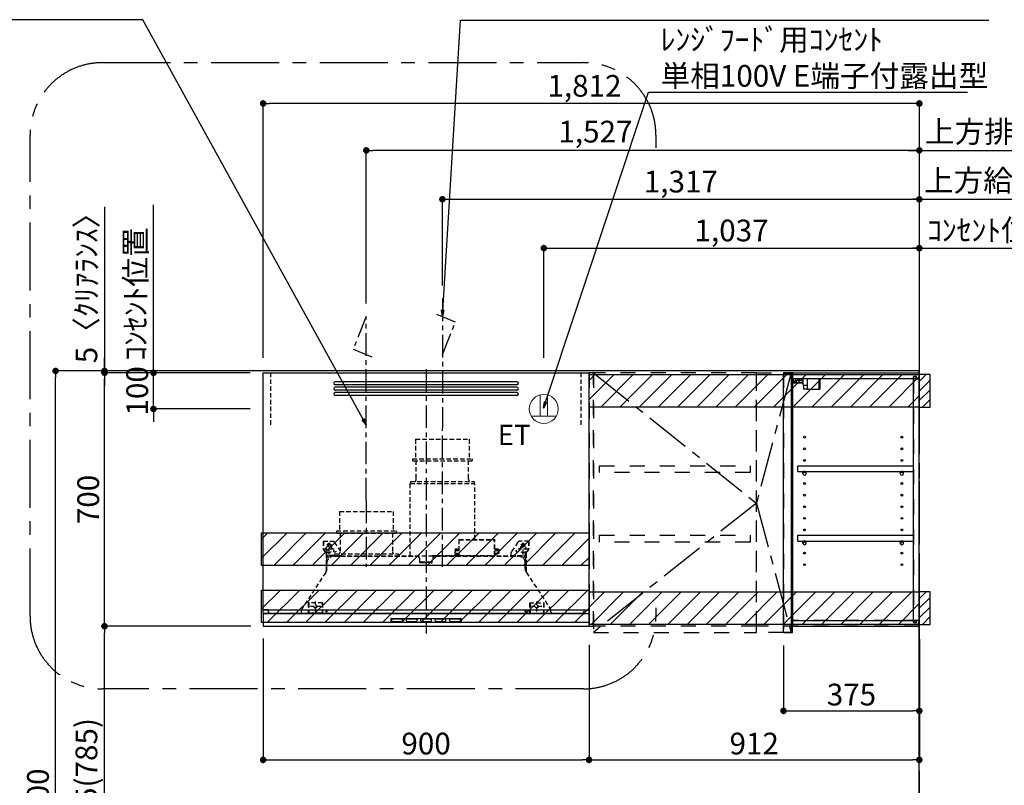
# Model space of a CAD drawing. Extents: x 55896 to 82369, y -11045 to -2175.
# Drawn here: x 73631 to 76350, y -7729 to -5615 of the extents above; entities that cross this region are included whole.
import ezdxf

# ---------------------------------------------------------------- set-up
doc = ezdxf.new("R2010")
doc.units = 0
doc.header["$LTSCALE"] = 50
doc.header["$MEASUREMENT"] = 0
for name, pattern in [('CENTER', [2, 1.25, -0.25, 0.25, -0.25]), ('HIDDEN', [0.375, 0.25, -0.125]), ('STYLE_03', [0.416641, 0.208282, -0.208359])]:
    doc.linetypes.add(name, pattern=pattern)
doc.layers.get('0').update_dxf_attribs({"linetype": 'CONTINUOUS'})
doc.layers.get('DEFPOINTS').update_dxf_attribs({"color": 146, "linetype": 'CONTINUOUS'})
for name, color, linetype in [('111-壁仕上', 3, 'CONTINUOUS'), ('121-キャビネット（中）', 253, 'HIDDEN'), ('122-扉', 6, 'CONTINUOUS'), ('123-扉向き', 231, 'CENTER'), ('130-穴加工', 9, 'CONTINUOUS'), ('141-パーツ', 31, 'CONTINUOUS'), ('150-機器', 8, 'CONTINUOUS'), ('160-文字', 254, 'CONTINUOUS'), ('166-寸法B', 11, 'CONTINUOUS'), ('180-補助', 161, 'CONTINUOUS')]:
    doc.layers.add(name, color=color, linetype=linetype)
doc.styles.add('KH001', font='txt')
doc.styles.add('ＭＳ ゴシック', font='txt', dxfattribs={"height": 10})
doc.dimstyles.new('KH1xx030', dxfattribs={"dimscale": 30, "dimtxt": 2, "dimasz": 0.6, "dimexe": 0.3, "dimexo": 1.2, "dimgap": 0.5, "dimtad": 3, "dimdec": 1, "dimdsep": 46, "dimlunit": 6, "dimtxsty": 'KH001', "dimblk": 'DOT', "dimcen": 1, "dimdle": 1, "dimclrd": 256, "dimclre": 256, "dimclrt": 256, "dimadec": 0, "dimazin": 0, "dimtfac": 1, "dimtdec": 1, "dimtix": 1, "dimtmove": 2, "dimatfit": 3, "dimldrblk": 'CLOSEDBLANK', "dimfxl": 1, "dimtolj": 1, "dimtzin": 0, "dimlwd": -1, "dimlwe": -1, "dimarcsym": 0})

# ---------------------------------------------------------------- blocks, each defined once
blk = doc.blocks.new('_Dot')
at = {"color": 0, "linetype": 'ByBlock', "lineweight": -2}
blk.add_line((-0.5, 0), (-1, 0), dxfattribs=at)
at = {"color": 0, "linetype": 'ByBlock', "const_width": 0.5}
blk.add_lwpolyline([(-0.25, 0, 1), (0.25, 0, 1)], format="xyb", close=True, dxfattribs=at)
blk = doc.blocks.new('*D233')
at = {"layer": '166-寸法B', "transparency": 16777216}
for p, q in [((76115.3, -7325.9), (76115.3, -7667.9)), ((75203.3, -7340.9), (75203.3, -7667.9)), ((75221.3, -7658.9), (76097.3, -7658.9))]:
    blk.add_line(p, q, dxfattribs=at)
at = {"layer": 'DEFPOINTS', "color": 0, "transparency": 16777216}
for p in [(75203.3, -7304.9), (76115.3, -7289.9), (76115.3, -7658.9)]:
    blk.add_point(p, dxfattribs=at)
at = {"layer": '166-寸法B', "transparency": 16777216, "xscale": 18, "yscale": 18, "zscale": 18, "rotation": 180}
blk.add_blockref('_Dot', (75203.3, -7658.9), dxfattribs=at)
at = {"layer": '166-寸法B', "transparency": 16777216, "xscale": 18, "yscale": 18, "zscale": 18}
blk.add_blockref('_Dot', (76115.3, -7658.9), dxfattribs=at)
at = {"layer": '166-寸法B', "transparency": 16777216, "insert": (75659.3, -7613.9), "char_height": 60, "attachment_point": 5, "style": 'KH001'}
blk.add_mtext('\\A1;912', dxfattribs=at)
blk = doc.blocks.new('_ClosedBlank')
at = {"color": 0, "linetype": 'ByBlock', "lineweight": -2}
for p, q in [((-1, 0.17), (0, 0)), ((-1, 0.17), (-1, -0.17)), ((0, 0), (-1, -0.17))]:
    blk.add_line(p, q, dxfattribs=at)
blk = doc.blocks.new('*D234')
at = {"layer": '166-寸法B', "transparency": 16777216}
for p, q in [((76115.3, -7325.9), (76115.3, -7532.6)), ((75740.3, -7342.9), (75740.3, -7532.6)), ((75758.3, -7523.6), (76097.3, -7523.6))]:
    blk.add_line(p, q, dxfattribs=at)
at = {"layer": 'DEFPOINTS', "color": 0, "transparency": 16777216}
for p in [(75740.3, -7306.9), (76115.3, -7289.9), (76115.3, -7523.6)]:
    blk.add_point(p, dxfattribs=at)
at = {"layer": '166-寸法B', "transparency": 16777216, "xscale": 18, "yscale": 18, "zscale": 18, "rotation": 180}
blk.add_blockref('_Dot', (75740.3, -7523.6), dxfattribs=at)
at = {"layer": '166-寸法B', "transparency": 16777216, "xscale": 18, "yscale": 18, "zscale": 18}
blk.add_blockref('_Dot', (76115.3, -7523.6), dxfattribs=at)
at = {"layer": '166-寸法B', "transparency": 16777216, "insert": (75927.8, -7478.6), "char_height": 60, "attachment_point": 5, "style": 'KH001'}
blk.add_mtext('\\A1;375', dxfattribs=at)
blk = doc.blocks.new('OPｳｫｰﾙｷｬﾋﾞC090R_S')
at = {"layer": '180-補助'}
h = blk.add_hatch(dxfattribs=at)
h.set_pattern_fill('ANSI31', color=13, scale=300, style=0)
h.set_pattern_definition([(45, (-400707.077, 12913.052), (-26.5165043, 26.5165043), [])])
h.paths.add_polyline_path([(-912, -5), (0, -5), (0, -95), (-912, -95)])
h = blk.add_hatch(dxfattribs=at)
h.set_pattern_fill('ANSI31', color=256, scale=150, style=0)
h.set_pattern_definition([(45, (-454740.533, -192.24), (-13.25825215, 13.25825215), [])])
h.paths.add_polyline_path([(0, -95), (30, -95), (30, -5), (0, -5)])
h = blk.add_hatch(dxfattribs=at)
h.set_pattern_fill('ANSI31', color=13, scale=300, style=0)
h.set_pattern_definition([(45, (-400707.077, 12923.052), (-26.5165043, 26.5165043), [])])
h.paths.add_polyline_path([(-912, -605), (0, -605), (0, -695), (-912, -695)])
h = blk.add_hatch(dxfattribs=at)
h.set_pattern_fill('ANSI31', color=256, scale=150, style=0)
h.set_pattern_definition([(45, (-454740.533, -792.24), (-13.25825215, 13.25825215), [])])
h.paths.add_polyline_path([(0, -695), (30, -695), (30, -605), (0, -605)])
at = {"layer": '121-キャビネット（中）', "color": 13, "linetype": 'STYLE_03', "ltscale": 4}
for p, q in [((-350, -16), (0, -16)), ((-16, -16), (-16, -684)), ((-450, -700), (-900, -700)), ((0, -684), (-350, -684))]:
    blk.add_line(p, q, dxfattribs=at)
for points in [[(-912, -700), (-900, -700), (-900, 0), (-912, 0)], [(-450, -717), (-450, 0), (-900, 0), (-900, -717)], [(0, -700), (-450, -700), (-450, 0), (0, 0)], [(-450, 0), (-375, 0), (-375, -717), (-450, -717)], [(-350, 0), (-375, 0), (-375, -717), (-350, -717)], [(-912, -700), (-900, -700), (-900, 0), (-912, 0)], [(-883, -256.8), (-467, -256.8), (-467, -275.8), (-883, -275.8)], [(-883, -448.8), (-467, -448.8), (-467, -467.8), (-883, -467.8)]]:
    blk.add_lwpolyline(points, close=True, dxfattribs=at)
at = {"layer": '122-扉', "color": 253}
for p, q in [((-375, -3), (-354, -3)), ((-375, -717), (-375, -3)), ((-354, -3), (-354, -717)), ((-349, -16), (-349, 0)), ((-348.5, 0), (-349, 0)), ((-349, -684), (-349, -16)), ((-349, -16), (-16.5, -16)), ((-348.5, 0), (0, 0)), ((-7.4, -10), (-16.5, -10)), ((-16.5, -10), (-16.5, -16)), ((-8.5, -11.5), (-16.5, -11.5)), ((-16.5, -688.5), (-16.5, -11.5)), ((-8.5, -11.5), (-8.5, -16.5)), ((-8.5, -16.5), (-0.5, -16.5)), ((-7.4, -16), (-7.4, -10)), ((-7.4, -16), (0, -16)), ((-0.5, -683.5), (-0.5, -16.5)), ((0, -16), (0, 0)), ((-335.5, -272.8), (-335.5, -256.8)), ((-335.5, -256.8), (-17, -256.8)), ((-17, -256.8), (-17, -272.8)), ((-335.5, -272.8), (-321.5, -272.8)), ((-312.5, -272.8), (-52.5, -272.8)), ((-43.5, -272.8), (-17, -272.8)), ((-335.5, -464.8), (-335.5, -448.8)), ((-335.5, -448.8), (-17, -448.8)), ((-17, -448.8), (-17, -464.8)), ((-335.5, -464.8), (-321.5, -464.8)), ((-312.5, -464.8), (-52.5, -464.8)), ((-43.5, -464.8), (-17, -464.8)), ((-349, -700), (-349, -684)), ((-349, -684), (-16.5, -684)), ((-349, -700), (0, -700)), ((-16.5, -684), (-16.5, -690)), ((-8.5, -688.5), (-16.5, -688.5)), ((-16.5, -690), (-7.4, -690)), ((-8.5, -683.5), (-8.5, -688.5)), ((-8.5, -683.5), (-0.5, -683.5)), ((-7.4, -690), (-7.4, -684)), ((-7.4, -684), (0, -684)), ((0, -684), (0, -700)), ((-354, -717), (-375, -717))]:
    blk.add_line(p, q, dxfattribs=at)
at = {"layer": '123-扉向き', "color": 13, "ltscale": 2}
for p, q in [((-900, 0), (-450, -360)), ((-450, -360), (-900, -717))]:
    blk.add_line(p, q, dxfattribs=at)
blk.add_lwpolyline([(-354, 0), (-450, -360), (-354, -717)], dxfattribs=at)
at = {"layer": '130-穴加工', "linetype": 'Continuous'}
for centre in [(-317, -178), (-48, -178), (-317, -210), (-48, -210), (-317, -242), (-48, -242), (-317, -274), (-48, -274), (-317, -306), (-48, -306), (-317, -338), (-48, -338), (-317, -370), (-48, -370), (-317, -402), (-48, -402), (-317, -434), (-48, -434), (-317, -466), (-48, -466), (-317, -498), (-48, -498), (-317, -530), (-48, -530)]:
    blk.add_circle(centre, 2.5, dxfattribs=at)
at = {"layer": '141-パーツ'}
for p, q in [((-347.5, -25.5), (-347.5, -16)), ((-342.5, -25.5), (-347.5, -25.5)), ((-342.5, -16), (-342.5, -21)), ((-342.5, -21), (-336.5, -21)), ((-342.5, -23.5), (-342.5, -21)), ((-342.5, -23.5), (-342.5, -25.5)), ((-338, -25.5), (-342.5, -23.5)), ((-342.5, -25.5), (-338, -25.5)), ((-336.5, -21), (-336.5, -16)), ((-331.5, -21), (-336.5, -21)), ((-331.5, -16), (-331.5, -21)), ((-331.5, -21), (-320.5, -21)), ((-320.5, -34.5), (-320.5, -16)), ((-308.5, -34.5), (-308.5, -16)), ((-277.5, -16), (-277.5, -45)), ((-274.5, -16), (-274.5, -45)), ((-320.5, -28), (-348.5, -28)), ((-320.5, -29), (-348.5, -29)), ((-320.5, -34.5), (-308.5, -34.5)), ((-319.5, -34.5), (-319.5, -45)), ((-309.5, -45), (-319.5, -45)), ((-309.5, -34.5), (-309.5, -45)), ((-309.5, -45), (-277.5, -45)), ((-277.5, -45), (-274.5, -45))]:
    blk.add_line(p, q, dxfattribs=at)
at = {"layer": '141-パーツ', "linetype": 'Continuous'}
for p, q in [((-321.5, -278.3), (-321.5, -272.8)), ((-321.5, -272.8), (-318.9, -272.8)), ((-315.1, -272.8), (-312.5, -272.8)), ((-312.5, -278.3), (-312.5, -272.8)), ((-52.5, -278.3), (-52.5, -272.8)), ((-52.5, -272.8), (-49.9, -272.8)), ((-46.1, -272.8), (-43.5, -272.8)), ((-43.5, -278.3), (-43.5, -272.8)), ((-321.5, -470.3), (-321.5, -464.8)), ((-321.5, -464.8), (-318.9, -464.8)), ((-315.1, -464.8), (-312.5, -464.8)), ((-312.5, -470.3), (-312.5, -464.8)), ((-52.5, -470.3), (-52.5, -464.8)), ((-52.5, -464.8), (-49.9, -464.8)), ((-46.1, -464.8), (-43.5, -464.8)), ((-43.5, -470.3), (-43.5, -464.8))]:
    blk.add_line(p, q, dxfattribs=at)
for centre in [(-317, -274), (-48, -274), (-317, -466), (-48, -466)]:
    blk.add_circle(centre, 2.25, dxfattribs=at)
for centre, start, end in [((-317, -278.3), 180, 270), ((-317, -278.3), 270, 0), ((-48, -278.3), 180, 270), ((-48, -278.3), 270, 0), ((-317, -470.3), 180, 270), ((-317, -470.3), 270, 0), ((-48, -470.3), 180, 270), ((-48, -470.3), 270, 0)]:
    blk.add_arc(centre, 4.5, start, end, dxfattribs=at)
at = {"layer": '150-機器', "color": 253, "linetype": 'Continuous'}
for points in [[(0, -95), (30, -95), (30, -5), (0, -5)], [(0, -695), (30, -695), (30, -605), (0, -605)]]:
    blk.add_lwpolyline(points, close=True, dxfattribs=at)
at = {"layer": '180-補助', "color": 13}
for points in [[(-912, -5), (0, -5), (0, -95), (-912, -95)], [(-912, -605), (0, -605), (0, -695), (-912, -695)]]:
    blk.add_lwpolyline(points, close=True, dxfattribs=at)
blk = doc.blocks.new('*D235')
at = {"layer": '166-寸法B', "transparency": 16777216}
for p, q in [((74303.3, -7323.9), (74303.3, -7667.9)), ((75203.3, -7340.9), (75203.3, -7667.9)), ((74321.3, -7658.9), (75185.3, -7658.9))]:
    blk.add_line(p, q, dxfattribs=at)
at = {"layer": 'DEFPOINTS', "color": 0, "transparency": 16777216}
for p in [(74303.3, -7287.9), (75203.3, -7304.9), (75203.3, -7658.9)]:
    blk.add_point(p, dxfattribs=at)
at = {"layer": '166-寸法B', "transparency": 16777216, "xscale": 18, "yscale": 18, "zscale": 18, "rotation": 180}
blk.add_blockref('_Dot', (74303.3, -7658.9), dxfattribs=at)
at = {"layer": '166-寸法B', "transparency": 16777216, "xscale": 18, "yscale": 18, "zscale": 18}
blk.add_blockref('_Dot', (75203.3, -7658.9), dxfattribs=at)
at = {"layer": '166-寸法B', "transparency": 16777216, "insert": (74753.3, -7613.9), "char_height": 60, "attachment_point": 5, "style": 'KH001'}
blk.add_mtext('\\A1;900', dxfattribs=at)
blk = doc.blocks.new('SERL-3R-901+SERV-9665_S')
at = {"layer": '150-機器', "color": 161, "linetype": 'CENTER'}
for p, q in [((0, 710), (0, -20)), ((45, 164.5), (45, 546.5)), ((-165, 347.1), (-165, 164.5))]:
    blk.add_line(p, q, dxfattribs=at)
at = {"layer": '150-機器', "color": 6, "linetype": 'Continuous'}
for p, q in [((-450, 35.5), (-450, 700)), ((-450, 700), (450, 700)), ((450, 35.5), (450, 700)), ((-450, 45.5), (450, 45.5)), ((-355, 35.5), (-450, 35.5)), ((-450, 34.5), (-450, 2)), ((-437, 35), (-449.5, 35)), ((-449.4, 45), (-449.4, 45.5)), ((-436, 45), (-449.4, 45)), ((-449, 35.5), (449, 35.5)), ((-437, 35.5), (-437, 35)), ((-437, 35), (274, 35)), ((-436, 45.5), (-436, 39.4)), ((-436, 39.4), (-433, 36.4)), ((-433, 36.4), (433, 36.4)), ((0, 35), (449.5, 35)), ((430.5, 35.5), (450, 35.5)), ((436, 39.4), (433, 36.4)), ((436, 45.5), (436, 39.4)), ((436, 45), (449.5, 45)), ((437, 35.5), (437, 35)), ((437, 35), (449.5, 35)), ((449.5, 45), (449.5, 45.5)), ((450, 34.5), (450, 2)), ((-448, 0), (448, 0))]:
    blk.add_line(p, q, dxfattribs=at)
at = {"layer": '150-機器', "linetype": 'Continuous'}
for p, q in [((251, 675), (-251, 675)), ((251, 667), (-251, 667)), ((251, 660), (-251, 660)), ((251, 652), (-251, 652)), ((251, 645), (-251, 645)), ((251, 637), (-251, 637)), ((-97, 20), (-97, 13)), ((-95.5, 21.5), (95.5, 21.5)), ((-95.5, 11.5), (95.5, 11.5)), ((-95, 17.5), (-95, 15.5)), ((-74.4, 19.5), (-93, 19.5)), ((-93, 13.5), (-67, 13.5)), ((-67, 19.5), (-73.7, 19.5)), ((-65, 15.5), (-65, 17.5)), ((-55, 17.5), (-55, 15.5)), ((-27, 19.5), (-53, 19.5)), ((-53, 13.5), (-27, 13.5)), ((-25, 15.5), (-25, 17.5)), ((-15, 17.5), (-15, 15.5)), ((13, 19.5), (-13, 19.5)), ((-13, 13.5), (13, 13.5)), ((15, 15.5), (15, 17.5)), ((25, 17.5), (25, 15.5)), ((53, 19.5), (27, 19.5)), ((27, 13.5), (53, 13.5)), ((55, 15.5), (55, 17.5)), ((65, 17.5), (65, 15.5)), ((93, 19.5), (67, 19.5)), ((67, 13.5), (93, 13.5)), ((95, 15.5), (95, 17.5)), ((97, 20), (97, 13))]:
    blk.add_line(p, q, dxfattribs=at)
at = {"layer": '150-機器', "linetype": 'HIDDEN'}
for p, q in [((-28.9, 516.5), (118.9, 516.5)), ((-28.9, 516.5), (-28.9, 462.5)), ((118.9, 516.5), (118.9, 462.5)), ((-37.5, 462.5), (127.5, 462.5)), ((-37.5, 462.5), (-37.5, 458.5)), ((127.5, 462.5), (127.5, 458.5)), ((-35.5, 456.5), (125.5, 456.5)), ((-27.2, 456.5), (-27.2, 453.4)), ((-27.2, 408.3), (-27.2, 456.5)), ((117.2, 408.3), (117.2, 456.5)), ((-27.2, 405.9), (-27.2, 408.3)), ((117.2, 405.9), (117.2, 408.3)), ((-44.5, 393.9), (-44.5, 195.1)), ((-43.9, 394.5), (133.9, 394.5)), ((-43, 399.5), (133, 399.5)), ((-43, 399.5), (-43, 395.1)), ((133, 399.5), (133, 395.1)), ((134.5, 239.5), (134.5, 393.9)), ((-238.9, 317.1), (-91.1, 317.1)), ((-238.9, 317.1), (-238.9, 263.1)), ((-91.1, 317.1), (-91.1, 263.1)), ((-247.5, 263.1), (-247.5, 259.1)), ((-247.5, 263.1), (-82.5, 263.1)), ((-245.5, 257.1), (-84.5, 257.1)), ((-237.2, 257.1), (-237.2, 254)), ((-237.2, 257.1), (-237.2, 205.9)), ((-92.8, 257.1), (-92.8, 205.9)), ((-92.8, 257.1), (-92.8, 254)), ((-82.5, 263.1), (-82.5, 259.1)), ((-284, 234.5), (-257.7, 234.5)), ((-284, 234.5), (-284, 213.6)), ((-283, 234.5), (-283, 213.6)), ((-261.5, 224.5), (-274.5, 224.5)), ((-272, 224.5), (-272, 220.6)), ((-268, 198.5), (-268, 231)), ((-264, 224.5), (-264, 220.6)), ((-257.7, 234.5), (-255, 234.5)), ((-253.5, 232.3), (-255, 234.5)), ((-253.5, 232.3), (-237.2, 207.8)), ((90.2, 238.9), (90.2, 195.1)), ((90.8, 239.5), (90.8, 195.1)), ((90.8, 239.5), (189.4, 239.5)), ((90.8, 238.9), (189.4, 238.9)), ((189.4, 194.5), (189.4, 239.5)), ((190, 194.5), (190, 238.9)), ((253.5, 232.3), (235.8, 205.8)), ((284, 234.5), (257.7, 234.5)), ((274.5, 224.5), (261.5, 224.5)), ((264, 224.5), (264, 220.6)), ((268, 198.5), (268, 231)), ((272, 224.5), (272, 220.6)), ((283, 234.5), (283, 213.6)), ((284, 234.5), (284, 213.6)), ((-277.2, 204.3), (-282.2, 209.3)), ((-254, 212.5), (-282, 212.5)), ((-276.5, 205), (-281.5, 210)), ((-276, 201.4), (-276, 150.7)), ((-275, 196.5), (-276, 196.5)), ((-275, 201.4), (-275, 153.2)), ((-273, 196.5), (-275, 196.5)), ((-275, 193.9), (-275, 153.2)), ((-274.4, 193.9), (-275, 193.9)), ((-274.4, 193.9), (-274.4, 194.5)), ((-274.4, 194.5), (274.4, 194.5)), ((-274.4, 193.9), (-268.1, 187.6)), ((-273, 194.5), (-273, 196.5)), ((-253, 195.5), (-273, 195.5)), ((-235, 194.5), (-273, 194.5)), ((-254, 193.5), (-27, 193.5)), ((-253, 199.5), (-77, 199.5)), ((-253, 199.5), (-253, 195.1)), ((-77, 199.5), (-77, 195.1)), ((17.1, 195.1), (85.9, 195.1)), ((27, 193.5), (254, 193.5)), ((90.2, 195.1), (70, 195.1)), ((90.2, 194.5), (70, 194.5)), ((79, 211), (90.2, 211)), ((79.4, 201.8), (90.2, 201.8)), ((88.2, 199.8), (79.8, 201)), ((79.9, 209.8), (88.2, 211)), ((80.3, 209), (90.2, 209)), ((80.6, 199.8), (90.2, 199.8)), ((80.7, 214), (80.7, 211)), ((80.7, 214), (90.2, 214)), ((88.2, 211), (90.2, 210)), ((88.2, 199.8), (90.2, 200.8)), ((92.8, 195.1), (90.8, 197.1)), ((92.8, 195.1), (187.4, 195.1)), ((187.4, 195.1), (189.4, 197.1)), ((189.4, 195.1), (190, 195.1)), ((190, 214), (199.5, 214)), ((190, 212), (190, 211)), ((190, 211), (202.5, 211)), ((190, 210), (192, 211)), ((190, 209), (199.7, 209)), ((190, 201.8), (200.3, 201.8)), ((190, 200.8), (192, 199.8)), ((190, 199.8), (190, 198.8)), ((190, 199.8), (198.3, 199.8)), ((200.6, 209.8), (192, 211)), ((192, 199.8), (199.4, 200.9)), ((199.5, 214), (199.5, 211)), ((235, 194.5), (235, 203)), ((235, 195.5), (273, 195.5)), ((235, 194.5), (273, 194.5)), ((282, 212.5), (254, 212.5)), ((268.1, 187.6), (274.4, 193.9)), ((273, 194.5), (273, 196.5)), ((273, 196.5), (275, 196.5)), ((274.4, 193.9), (274.4, 194.5)), ((274.4, 193.9), (275, 193.9)), ((274.4, 155.5), (274.4, 193.9)), ((275, 153.2), (275, 201.4)), ((275, 196.5), (276, 196.5)), ((275, 193.9), (275, 153.2)), ((276, 201.4), (276, 150.7)), ((276.5, 205), (281.5, 210)), ((277.2, 204.3), (282.2, 209.3)), ((-274, 159.4), (-274, 173.5)), ((-17, 176), (-17, 183.5)), ((-14.5, 175.5), (-16.5, 175.5)), ((-15, 178), (15, 178)), ((-15, 175.5), (-15, 178)), ((-14.5, 175.5), (-14.5, 177.2)), ((-14.5, 175.7), (0, 175.7)), ((14.5, 175.7), (0, 175.7)), ((14.5, 175.5), (14.5, 177.5)), ((14.5, 175.5), (16.5, 175.5)), ((15, 175.5), (15, 178)), ((17, 176), (17, 183.5)), ((274, 159.4), (274, 173.5)), ((274, 159.4), (274, 173.5)), ((274.4, 155.5), (274.4, 183.4)), ((-277.2, 148.5), (-341.8, 49.5)), ((277.2, 148.5), (341.8, 49.5)), ((-325.5, 64.5), (-325.5, 38.1)), ((-285.5, 64.5), (-325.5, 64.5)), ((-323.9, 64.5), (-323.9, 38.1)), ((-291.5, 54.5), (-319.5, 54.5)), ((-305.5, 40.5), (-305.5, 68.5)), ((-287.1, 64.5), (-287.1, 38.1)), ((-285.5, 64.5), (-285.5, 38.1)), ((285.5, 64.5), (285.5, 38.1)), ((285.5, 64.5), (325.5, 64.5)), ((287.1, 64.5), (287.1, 38.1)), ((319.5, 54.5), (291.5, 54.5)), ((305.5, 40.5), (305.5, 68.5)), ((323.9, 64.5), (323.9, 38.1)), ((325.5, 64.5), (325.5, 38.1)), ((-345, 38.6), (-345, 35.5)), ((-289.1, 36.1), (-321.9, 36.1)), ((-284.5, 45.4), (-285.5, 45.4)), ((289.1, 36.1), (321.9, 36.1)), ((345, 38.6), (345, 35))]:
    blk.add_line(p, q, dxfattribs=at)
for centre, radius in [((-252, 207.5), 3), ((252, 207.5), 3), ((-305.5, 54.5), 4), ((305.5, 54.5), 4), ((305.5, 54.5), 4)]:
    blk.add_circle(centre, radius, dxfattribs=at)
at = {"layer": '150-機器', "color": 6, "linetype": 'Continuous'}
for centre in [(-275, 41), (275, 41)]:
    blk.add_circle(centre, 1.81, dxfattribs=at)
at = {"layer": '150-機器', "linetype": 'Continuous'}
for centre, radius, start, end in [((-251, 671), 4, 90, 270), ((-251, 656), 4, 90, 270), ((251, 671), 4, 270, 90), ((251, 656), 4, 270, 90), ((-251, 641), 4, 90, 270), ((251, 641), 4, 270, 90), ((-95.5, 20), 1.5, 90, 180), ((-95.5, 13), 1.5, 180, 270), ((-93, 17.5), 2, 90, 180), ((-93, 15.5), 2, 180, 270), ((-67, 17.5), 2, 0, 90), ((-67, 15.5), 2, 270, 0), ((-53, 17.5), 2, 90, 180), ((-53, 15.5), 2, 180, 270), ((-27, 17.5), 2, 0, 90), ((-27, 15.5), 2, 270, 0), ((-13, 17.5), 2, 90, 180), ((-13, 15.5), 2, 180, 270), ((13, 17.5), 2, 0, 90), ((13, 15.5), 2, 270, 0), ((27, 17.5), 2, 90, 180), ((27, 15.5), 2, 180, 270), ((53, 17.5), 2, 0, 90), ((53, 15.5), 2, 270, 0), ((67, 17.5), 2, 90, 180), ((67, 15.5), 2, 180, 270), ((93, 17.5), 2, 0, 90), ((93, 15.5), 2, 270, 0), ((95.5, 20), 1.5, 0, 90), ((95.5, 13), 1.5, 270, 0)]:
    blk.add_arc(centre, radius, start, end, dxfattribs=at)
at = {"layer": '150-機器', "linetype": 'HIDDEN'}
for centre, radius, start, end in [((-35.5, 458.5), 2, 180, 270), ((125.5, 458.5), 2, 270, 0), ((-43.9, 393.9), 0.6, 90, 180), ((-42.4, 395.1), 0.6, 180, 270), ((-37.2, 405.9), 10, 320.2082, 360), ((127.2, 405.9), 10, 180, 219.7918), ((132.4, 395.1), 0.6, 270, 0), ((133.9, 393.9), 0.6, 0, 90), ((-245.5, 259.1), 2, 180, 270), ((-84.5, 259.1), 2, 270, 0), ((-268, 212.5), 9, 116.3878, 63.6122), ((-268, 224.5), 4, 0, 180), ((-257.7, 229.5), 5, 33.6901, 90), ((90.8, 238.9), 0.6, 90, 180), ((189.4, 238.9), 0.6, 0, 90), ((257.7, 229.5), 5, 90, 146.3099), ((268, 212.5), 9, 116.3878, 63.6122), ((268, 224.5), 4, 360, 180), ((-278, 213.6), 6, 180, 225), ((-278, 213.6), 5, 180, 225), ((-280, 201.4), 4, 0, 45), ((-280, 201.4), 5, 0, 45), ((-274.4, 193.9), 0.6, 90, 180), ((-254, 173.5), 20, 90, 180), ((-252.4, 195.1), 0.6, 180, 270), ((-247.2, 205.9), 10, 320.2082, 360), ((-82.8, 205.9), 10, 180, 219.7918), ((-77.6, 195.1), 0.6, 270, 0), ((-27, 183.5), 10, 0, 90), ((17.1, 194.5), 0.6, 90, 180), ((27, 183.5), 10, 90, 180), ((85.9, 194.5), 0.6, 360, 90), ((90.2, 195.1), 0.6, 270, 0), ((240, 203), 5, 146.3099, 180), ((254, 173.5), 20, 0, 90), ((274.4, 193.9), 0.6, 0, 90), ((280, 201.4), 5, 135, 180), ((280, 201.4), 4, 135, 180), ((278, 213.6), 5, 315, 0), ((278, 213.6), 6, 315, 0), ((-16.5, 176), 0.5, 180, 270), ((-12.6, 177.3), 1.88, 159.3794, 175.5981), ((12.6, 177.3), 1.88, 4.4019, 20.6206), ((16.5, 176), 0.5, 270, 360), ((-294, 159.4), 20, 326.9207, 334.1581), ((-294, 159.4), 20, 334.1581, 360), ((294, 159.4), 20, 180, 205.8419), ((294, 159.4), 20, 205.8419, 213.0793), ((-325, 38.6), 20, 146.9207, 180), ((-321.9, 38.1), 3.6, 180, 239.4416), ((-321.9, 38.1), 2, 180, 270), ((-289.1, 38.1), 2, 270, 360), ((-289.1, 38.1), 3.6, 300.5584, 360), ((289.1, 38.1), 3.6, 180, 239.4416), ((289.1, 38.1), 2, 180, 270), ((321.9, 38.1), 2, 270, 0), ((321.9, 38.1), 3.6, 300.5584, 0), ((325, 38.6), 20, 0, 33.0793)]:
    blk.add_arc(centre, radius, start, end, dxfattribs=at)
at = {"layer": '150-機器', "color": 6, "linetype": 'Continuous'}
for centre, radius, start, end in [((-449.5, 35.5), 0.5, 180, 270), ((-449.5, 34.5), 0.5, 90, 180), ((449.5, 35.5), 0.5, 270, 360), ((449.5, 34.5), 0.5, 0, 90), ((-448, 2), 2, 180, 270), ((448, 2), 2, 270, 0)]:
    blk.add_arc(centre, radius, start, end, dxfattribs=at)
at = {"layer": '150-機器', "linetype": 'HIDDEN'}
for points, knots in [([(79, 211), (79.8, 209.9), (81.7, 207.4), (78, 203.4), (79.8, 200.9), (80.6, 199.8)], [0, 0, 0, 0, 3.724178, 8.523057, 12.136145, 12.136145, 12.136145, 12.136145]), ([(202.5, 211), (200.5, 209.7), (197.2, 207.6), (202.7, 203.9), (200, 201.4), (198.3, 199.8)], [0, 0, 0, 0, 5.268178, 8.658833, 13.999266, 13.999266, 13.999266, 13.999266])]:
    blk.add_open_spline(points, degree=3, knots=knots, dxfattribs=at)
at = {"layer": 'DEFPOINTS', "linetype": 'HIDDEN'}
for p, q in [((-428.5, 556.5), (-428.5, 697.3)), ((428.5, 556.5), (428.5, 697.3))]:
    blk.add_line(p, q, dxfattribs=at)
blk = doc.blocks.new('ｺﾝｾﾝﾄ 展開用')
at = {"layer": '160-文字', "color": 4, "linetype": 'Continuous', "lineweight": 20}
for p, q in [((-20, 34.6), (-20, -34.6)), ((38.7, 10), (-20, 10)), ((38.7, -10), (-20, -10))]:
    blk.add_line(p, q, dxfattribs=at)
blk.add_circle((0, 0), 40, dxfattribs=at)
blk = doc.blocks.new('*D351')
at = {"layer": '166-寸法B', "transparency": 16777216}
for p, q in [((74588.3, -6398.9), (74588.3, -5966.9)), ((76097.3, -5975.9), (74606.3, -5975.9)), ((76115.3, -6463.9), (76115.3, -5966.9))]:
    blk.add_line(p, q, dxfattribs=at)
at = {"layer": 'DEFPOINTS', "color": 0, "transparency": 16777216}
for p in [(74588.3, -5975.9), (74588.3, -6434.9), (76115.3, -6499.9)]:
    blk.add_point(p, dxfattribs=at)
at = {"layer": '166-寸法B', "transparency": 16777216, "xscale": 18, "yscale": 18, "zscale": 18, "rotation": 180}
blk.add_blockref('_Dot', (74588.3, -5975.9), dxfattribs=at)
at = {"layer": '166-寸法B', "transparency": 16777216, "xscale": 18, "yscale": 18, "zscale": 18}
blk.add_blockref('_Dot', (76115.3, -5975.9), dxfattribs=at)
at = {"layer": '166-寸法B', "transparency": 16777216, "insert": (75220.9, -5924.1), "char_height": 60, "attachment_point": 5, "style": 'KH001'}
blk.add_mtext('\\A1;1,527', dxfattribs=at)
blk = doc.blocks.new('*D352')
at = {"layer": '166-寸法B', "transparency": 16777216}
for p, q in [((75078.3, -6548.9), (75078.3, -6236.9)), ((75096.3, -6245.9), (76097.3, -6245.9)), ((76115.3, -6313.9), (76115.3, -6236.9))]:
    blk.add_line(p, q, dxfattribs=at)
at = {"layer": 'DEFPOINTS', "color": 0, "transparency": 16777216}
for p in [(76115.3, -6245.9), (76115.3, -6349.9), (75078.3, -6584.9)]:
    blk.add_point(p, dxfattribs=at)
at = {"layer": '166-寸法B', "transparency": 16777216, "xscale": 18, "yscale": 18, "zscale": 18, "rotation": 180}
blk.add_blockref('_Dot', (75078.3, -6245.9), dxfattribs=at)
at = {"layer": '166-寸法B', "transparency": 16777216, "xscale": 18, "yscale": 18, "zscale": 18}
blk.add_blockref('_Dot', (76115.3, -6245.9), dxfattribs=at)
at = {"layer": '166-寸法B', "transparency": 16777216, "insert": (75596.8, -6197.1), "char_height": 60, "attachment_point": 5, "style": 'KH001'}
blk.add_mtext('\\A1;1,037', dxfattribs=at)
blk = doc.blocks.new('*D353')
at = {"layer": '166-寸法B', "transparency": 16777216}
for p, q in [((74798.3, -6348.9), (74798.3, -6101.9)), ((74816.3, -6110.9), (76097.3, -6110.9)), ((76115.3, -6263.9), (76115.3, -6101.9))]:
    blk.add_line(p, q, dxfattribs=at)
at = {"layer": 'DEFPOINTS', "color": 0, "transparency": 16777216}
for p in [(76115.3, -6110.9), (76115.3, -6299.9), (74798.3, -6384.9)]:
    blk.add_point(p, dxfattribs=at)
at = {"layer": '166-寸法B', "transparency": 16777216, "xscale": 18, "yscale": 18, "zscale": 18, "rotation": 180}
blk.add_blockref('_Dot', (74798.3, -6110.9), dxfattribs=at)
at = {"layer": '166-寸法B', "transparency": 16777216, "xscale": 18, "yscale": 18, "zscale": 18}
blk.add_blockref('_Dot', (76115.3, -6110.9), dxfattribs=at)
at = {"layer": '166-寸法B', "transparency": 16777216, "insert": (75456.8, -6062.1), "char_height": 60, "attachment_point": 5, "style": 'KH001'}
blk.add_mtext('\\A1;1,317', dxfattribs=at)
blk = doc.blocks.new('*D354')
at = {"layer": '166-寸法B', "transparency": 16777216}
for p, q in [((74303.3, -6548.9), (74303.3, -5837.4)), ((76115.3, -6451.9), (76115.3, -5837.4)), ((76097.3, -5846.4), (74321.3, -5846.4))]:
    blk.add_line(p, q, dxfattribs=at)
at = {"layer": 'DEFPOINTS', "color": 0, "transparency": 16777216}
for p in [(74303.3, -5846.4), (76115.3, -6487.9), (74303.3, -6584.9)]:
    blk.add_point(p, dxfattribs=at)
at = {"layer": '166-寸法B', "transparency": 16777216, "xscale": 18, "yscale": 18, "zscale": 18, "rotation": 180}
blk.add_blockref('_Dot', (74303.3, -5846.4), dxfattribs=at)
at = {"layer": '166-寸法B', "transparency": 16777216, "xscale": 18, "yscale": 18, "zscale": 18}
blk.add_blockref('_Dot', (76115.3, -5846.4), dxfattribs=at)
at = {"layer": '166-寸法B', "transparency": 16777216, "insert": (75190.7, -5797.6), "char_height": 60, "attachment_point": 5, "style": 'KH001'}
blk.add_mtext('\\A1;1,812', dxfattribs=at)
blk = doc.blocks.new('*D356')
at = {"layer": '166-寸法B', "transparency": 16777216}
for p, q in [((74112.4, -6584.9), (73721.4, -6584.9)), ((73730.4, -8966.9), (73730.4, -6602.9)), ((74132.3, -8984.9), (73721.4, -8984.9))]:
    blk.add_line(p, q, dxfattribs=at)
at = {"layer": 'DEFPOINTS', "color": 0, "transparency": 16777216}
for p in [(73730.4, -6584.9), (74148.4, -6584.9), (74168.3, -8984.9)]:
    blk.add_point(p, dxfattribs=at)
at = {"layer": '166-寸法B', "transparency": 16777216, "xscale": 18, "yscale": 18, "zscale": 18}
for p, rotation in [((73730.4, -6584.9), 90), ((73730.4, -8984.9), 270)]:
    blk.add_blockref('_Dot', p, dxfattribs=dict(at, rotation=rotation))
at = {"layer": '166-寸法B', "transparency": 16777216, "insert": (73681.6, -7784.9), "char_height": 60, "attachment_point": 5, "rotation": 90, "style": 'KH001'}
blk.add_mtext('\\A1;2,400', dxfattribs=at)
blk = doc.blocks.new('*D357')
at = {"layer": '166-寸法B', "transparency": 16777216}
for p, q in [((74128.3, -6589.9), (73856.4, -6589.9)), ((73865.4, -7271.9), (73865.4, -6607.9)), ((74128.8, -7289.9), (73856.4, -7289.9))]:
    blk.add_line(p, q, dxfattribs=at)
at = {"layer": 'DEFPOINTS', "color": 0, "transparency": 16777216}
for p in [(73865.4, -6589.9), (74164.3, -6589.9), (74164.8, -7289.9)]:
    blk.add_point(p, dxfattribs=at)
at = {"layer": '166-寸法B', "transparency": 16777216, "xscale": 18, "yscale": 18, "zscale": 18}
for p, rotation in [((73865.4, -6589.9), 90), ((73865.4, -7289.9), 270)]:
    blk.add_blockref('_Dot', p, dxfattribs=dict(at, rotation=rotation))
at = {"layer": '166-寸法B', "transparency": 16777216, "insert": (73820.4, -6939.9), "char_height": 60, "attachment_point": 5, "rotation": 90, "style": 'KH001'}
blk.add_mtext('\\A1;700', dxfattribs=at)
blk = doc.blocks.new('*D358')
at = {"layer": '166-寸法B', "transparency": 16777216}
for p, q in [((74269.3, -7289.9), (73856.4, -7289.9)), ((73865.4, -8106.9), (73865.4, -7307.9)), ((74257.3, -8124.9), (73856.4, -8124.9))]:
    blk.add_line(p, q, dxfattribs=at)
at = {"layer": 'DEFPOINTS', "color": 0, "transparency": 16777216}
for p in [(73865.4, -7289.9), (74305.3, -7289.9), (74293.3, -8124.9)]:
    blk.add_point(p, dxfattribs=at)
at = {"layer": '166-寸法B', "transparency": 16777216, "xscale": 18, "yscale": 18, "zscale": 18}
for p, rotation in [((73865.4, -7289.9), 90), ((73865.4, -8124.9), 270)]:
    blk.add_blockref('_Dot', p, dxfattribs=dict(at, rotation=rotation))
at = {"layer": '166-寸法B', "transparency": 16777216, "insert": (73815.4, -7707.4), "char_height": 60, "attachment_point": 5, "rotation": 90, "style": 'KH001'}
blk.add_mtext('\\A1;835(785)', dxfattribs=at)
blk = doc.blocks.new('*D359')
at = {"layer": '166-寸法B', "transparency": 16777216}
for p, q in [((73865.4, -6132), (73865.4, -6584.9)), ((73865.4, -6566.9), (73865.4, -6548.9)), ((74254.5, -6584.9), (73856.4, -6584.9)), ((74132.3, -6589.9), (73856.4, -6589.9)), ((73865.4, -6589.9), (73865.4, -6584.9)), ((73865.4, -6589.9), (73865.4, -6584.9)), ((73865.4, -6607.9), (73865.4, -6625.9))]:
    blk.add_line(p, q, dxfattribs=at)
at = {"layer": 'DEFPOINTS', "color": 0, "transparency": 16777216}
for p in [(73865.4, -6584.9), (74168.3, -6589.9), (74290.5, -6584.9)]:
    blk.add_point(p, dxfattribs=at)
at = {"layer": '166-寸法B', "transparency": 16777216, "xscale": 18, "yscale": 18, "zscale": 18}
for p, rotation in [((73865.4, -6584.9), 270), ((73865.4, -6589.9), 90)]:
    blk.add_blockref('_Dot', p, dxfattribs=dict(at, rotation=rotation))
at = {"layer": '166-寸法B', "transparency": 16777216, "insert": (73815.4, -6336.4), "char_height": 60, "attachment_point": 5, "rotation": 90, "style": 'KH001'}
blk.add_mtext('\\A1;5〈ｸﾘｱﾗﾝｽ〉', dxfattribs=at)
blk = doc.blocks.new('*D360')
at = {"layer": '166-寸法B', "transparency": 16777216}
for p, q in [((74000.6, -6571.9), (74000.6, -6553.9)), ((74267.3, -6589.9), (73991.6, -6589.9)), ((74000.6, -6689.9), (74000.6, -6589.9)), ((74267.3, -6689.9), (73991.6, -6689.9)), ((74000.6, -6707.9), (74000.6, -6725.9))]:
    blk.add_line(p, q, dxfattribs=at)
at = {"layer": 'DEFPOINTS', "color": 0, "transparency": 16777216}
for p in [(74000.6, -6589.9), (74303.3, -6589.9), (74303.3, -6689.9)]:
    blk.add_point(p, dxfattribs=at)
at = {"layer": '166-寸法B', "transparency": 16777216, "xscale": 18, "yscale": 18, "zscale": 18}
for p, rotation in [((74000.6, -6589.9), 270), ((74000.6, -6689.9), 90)]:
    blk.add_blockref('_Dot', p, dxfattribs=dict(at, rotation=rotation))
at = {"layer": '166-寸法B', "transparency": 16777216, "insert": (73955.6, -6639.9), "char_height": 60, "attachment_point": 5, "rotation": 90, "style": 'KH001'}
blk.add_mtext('\\A1;100', dxfattribs=at)
blk = doc.blocks.new('*D361')
at = {"layer": '166-寸法B', "transparency": 16777216}
for p, q in [((74000.6, -6619.9), (74000.6, -6126)), ((74267.3, -6589.9), (73991.6, -6589.9))]:
    blk.add_line(p, q, dxfattribs=at)
at = {"layer": 'DEFPOINTS', "color": 0, "transparency": 16777216}
for p in [(74000.6, -6156), (74088.6, -6156), (74303.3, -6589.9)]:
    blk.add_point(p, dxfattribs=at)
at = {"layer": '166-寸法B', "transparency": 16777216, "insert": (73951.2, -6372.9), "char_height": 60, "attachment_point": 5, "rotation": 90, "style": 'KH001'}
blk.add_mtext('\\A1;ｺﾝｾﾝﾄ位置', dxfattribs=at)
blk = doc.blocks.new('_None')
blk = doc.blocks.new('*D396')
at = {"layer": '166-寸法B', "transparency": 16777216}
for p, q in [((76085.3, -6245.9), (76531.1, -6245.9)), ((76115.3, -6733.9), (76115.3, -6236.9))]:
    blk.add_line(p, q, dxfattribs=at)
at = {"layer": 'DEFPOINTS', "color": 0, "transparency": 16777216}
for p in [(76501.1, -6245.9), (76501.1, -6759.2), (76115.3, -6769.9)]:
    blk.add_point(p, dxfattribs=at)
at = {"layer": '166-寸法B', "transparency": 16777216, "insert": (76320.7, -6196.5), "char_height": 60, "attachment_point": 5, "style": 'KH001'}
blk.add_mtext('\\A1;ｺﾝｾﾝﾄ位置', dxfattribs=at)
blk = doc.blocks.new('*D402')
at = {"layer": '166-寸法B', "transparency": 16777216}
for p, q in [((76085.3, -5975.9), (76780.7, -5975.9)), ((76115.3, -6193.9), (76115.3, -5966.9))]:
    blk.add_line(p, q, dxfattribs=at)
at = {"layer": 'DEFPOINTS', "color": 0, "transparency": 16777216}
for p in [(76750.7, -5975.9), (76750.7, -6108.1), (76115.3, -6229.9)]:
    blk.add_point(p, dxfattribs=at)
at = {"layer": '166-寸法B', "transparency": 16777216, "insert": (76458.3, -5924.2), "char_height": 60, "attachment_point": 5, "style": 'KH001'}
blk.add_mtext('\\A1;上方排気ﾀﾞｸﾄ位置', dxfattribs=at)
blk = doc.blocks.new('*D403')
at = {"layer": '166-寸法B', "transparency": 16777216}
for p, q in [((76085.3, -6110.9), (76780.7, -6110.9)), ((76115.3, -6463.9), (76115.3, -6101.9))]:
    blk.add_line(p, q, dxfattribs=at)
at = {"layer": 'DEFPOINTS', "color": 0, "transparency": 16777216}
for p in [(76750.7, -6110.9), (76750.7, -6243.1), (76115.3, -6499.9)]:
    blk.add_point(p, dxfattribs=at)
at = {"layer": '166-寸法B', "transparency": 16777216, "insert": (76455.6, -6059), "char_height": 60, "attachment_point": 5, "style": 'KH001'}
blk.add_mtext('\\A1;上方給気ﾀﾞｸﾄ位置', dxfattribs=at)

msp = doc.modelspace()

# ---------------------------------------------------------------- hatches: boundary and pattern name
at = {"layer": '180-補助'}
h = msp.add_hatch(dxfattribs=at)
h.set_pattern_fill('ANSI31', color=13, scale=300, style=0)
h.set_pattern_definition([(45, (-144401.2, 4307.66), (-26.516504, 26.516504), [])])
h.paths.add_polyline_path([(74299.26, -7031.89), (75203.26, -7031.89), (75203.26, -7121.89), (74299.26, -7121.89)])
h = msp.add_hatch(dxfattribs=at)
h.set_pattern_fill('ANSI31', color=13, scale=300, style=0)
h.set_pattern_definition([(45, (-144401.2, 4379.66), (-26.516504, 26.516504), [])])
h.paths.add_polyline_path([(74299.26, -7189.89), (75203.26, -7189.89), (75203.26, -7279.89), (74299.26, -7279.89)])

# ---------------------------------------------------------------- linework, layer by layer
at = {"layer": '111-壁仕上', "color": 253, "linetype": 'CENTER', "ltscale": 2}
msp.add_line((76115.26, -5889.36), (76115.26, -9826.64), dxfattribs=at)
at = {"layer": '111-壁仕上', "ltscale": 2}
for p, q in [((76115.26, -6584.89), (73870.31, -6584.89)), ((76115.26, -6584.89), (74008.06, -6584.89)), ((76115.26, -8984.89), (76115.26, -6584.89))]:
    msp.add_line(p, q, dxfattribs=at)
at = {"layer": '150-機器', "linetype": 'CENTER'}
for p, q in [((74798.26, -6384.89), (74798.26, -6743.39)), ((74834.62, -6449.97), (74783.44, -6428.74)), ((74798.26, -6539.87), (74834.62, -6449.97))]:
    msp.add_line(p, q, dxfattribs=at)
msp.add_lwpolyline([(74588.26, -6942.79), (74588.26, -6434.89), (74551.89, -6524.79), (74603.07, -6546.01)], dxfattribs=at)
at = {"layer": '180-補助', "linetype": 'CENTER', "ltscale": 3}
msp.add_lwpolyline([(75387.95, -7239.43), (75387.95, -7262.7, -0.4142136), (75187.95, -7462.7), (73859.8, -7462.7, -0.4142136), (73659.8, -7262.7), (73659.8, -5933.66, -0.4142136), (73859.8, -5733.66), (75187.95, -5733.66, -0.4142136), (75387.95, -5933.66), (75387.95, -5968.94)], format="xyb", dxfattribs=at)
at = {"layer": '180-補助', "color": 13}
for points in [[(74299.26, -7031.89), (75203.26, -7031.89), (75203.26, -7121.89), (74299.26, -7121.89)], [(74299.26, -7189.89), (75203.26, -7189.89), (75203.26, -7279.89), (74299.26, -7279.89)]]:
    msp.add_lwpolyline(points, close=True, dxfattribs=at)

# ---------------------------------------------------------------- block references
at = {"layer": '122-扉'}
msp.add_blockref('OPｳｫｰﾙｷｬﾋﾞC090R_S', (76115.26, -6589.89), dxfattribs=at)
at = {"layer": '150-機器'}
msp.add_blockref('SERL-3R-901+SERV-9665_S', (74753.26, -7289.89), dxfattribs=at)
at = {"layer": '160-文字', "rotation": 90}
msp.add_blockref('ｺﾝｾﾝﾄ 展開用', (75078.26, -6689.89), dxfattribs=at)

# ---------------------------------------------------------------- texts
at = {"layer": '160-文字', "insert": (75400.86, -5800.09), "char_height": 60, "attachment_point": 7, "style": 'KH001'}
msp.add_mtext('\\A1;ﾚﾝｼﾞﾌｰﾄﾞ用ｺﾝｾﾝﾄ\\P単相100V E端子付露出型', dxfattribs=at)
at = {"layer": '160-文字', "color": 4, "lineweight": 0, "insert": (74951.09, -6733.58), "char_height": 56, "attachment_point": 1, "line_spacing_factor": 0.782827, "style": 'ＭＳ ゴシック'}
msp.add_mtext('ET', dxfattribs=at)

# ---------------------------------------------------------------- dimensions: what is measured, and where the dimension line sits
at = {"layer": '166-寸法B'}
for base, p1, p2, picture, middle in [((74303.26, -5846.42), (76115.26, -6487.89), (74303.26, -6584.89), '*D354', (75190.74, -5797.61)), ((74588.26, -5975.9), (76115.26, -6499.89), (74588.26, -6434.89), '*D351', (75220.91, -5924.07))]:
    dim = msp.add_linear_dim(base=base, p1=p1, p2=p2, dimstyle='KH1xx030', dxfattribs=at)
    dim.commit()
    dim.dimension.update_dxf_attribs({"geometry": picture, "text_midpoint": middle, "dimtype": 128})
for base, p1, p2, angle, text, override, picture, middle in [((76750.67, -5975.9), (76115.26, -6229.88), (76750.67, -6108.08), 180, '上方排気ﾀﾞｸﾄ位置', {"dimblk1": 'None', "dimblk2": 'None', "dimsah": 1, "dimse2": 1}, '*D402', (76458.3, -5924.2)), ((76750.67, -6110.9), (76115.26, -6499.88), (76750.67, -6243.08), 180, '上方給気ﾀﾞｸﾄ位置', {"dimblk1": 'None', "dimblk2": 'None', "dimsah": 1, "dimse2": 1}, '*D403', (76455.64, -6059.05)), ((73865.39, -6584.89), (74168.26, -6589.89), (74290.51, -6584.89), 90, '<>〈ｸﾘｱﾗﾝｽ〉', {"dimtmove": 1}, '*D359', (73834.36, -6336.45)), ((76501.08, -6245.9), (76115.26, -6769.88), (76501.08, -6759.18), 180, 'ｺﾝｾﾝﾄ位置', {"dimblk1": 'None', "dimblk2": 'None', "dimsah": 1, "dimse2": 1}, '*D396', (76320.72, -6196.48))]:
    dim = msp.add_linear_dim(base=base, p1=p1, p2=p2, angle=angle, text=text, dimstyle='KH1xx030', override=override, dxfattribs=at)
    dim.commit()
    dim.dimension.update_dxf_attribs({"geometry": picture, "text_midpoint": middle, "dimtype": 128})
at = {"layer": '166-寸法B', "color": 4}
dim = msp.add_linear_dim(base=(76115.26, -6110.9), p1=(74798.26, -6384.89), p2=(76115.26, -6299.89), dimstyle='KH1xx030', dxfattribs=at)
dim.commit()
dim.dimension.update_dxf_attribs({"geometry": '*D353', "text_midpoint": (75456.76, -6062.09)})
at = {"layer": '166-寸法B'}
dim = msp.add_linear_dim(base=(74000.62, -6156), p1=(74303.26, -6589.89), p2=(74088.6, -6156), angle=270, text='ｺﾝｾﾝﾄ位置', dimstyle='KH1xx030', override={"dimjust": 2, "dimblk1": 'None', "dimblk2": 'None', "dimsah": 1, "dimse2": 1}, dxfattribs=at)
dim.commit()
dim.dimension.update_dxf_attribs({"geometry": '*D361', "text_midpoint": (73951.21, -6372.94)})
for base, p1, p2, picture, middle in [((76115.26, -6245.9), (75078.26, -6584.89), (76115.26, -6349.89), '*D352', (75596.76, -6197.09)), ((75203.26, -7658.93), (74303.26, -7287.89), (75203.26, -7304.89), '*D235', (74753.26, -7613.93)), ((76115.26, -7658.93), (75203.26, -7304.89), (76115.26, -7289.89), '*D233', (75659.26, -7613.93)), ((76115.26, -7523.63), (75740.26, -7306.89), (76115.26, -7289.89), '*D234', (75927.76, -7478.63))]:
    dim = msp.add_linear_dim(base=base, p1=p1, p2=p2, dimstyle='KH1xx030', dxfattribs=at)
    dim.commit()
    dim.dimension.update_dxf_attribs({"geometry": picture, "text_midpoint": middle})
dim = msp.add_linear_dim(base=(73730.39, -6584.89), p1=(74168.26, -8984.89), p2=(74148.36, -6584.89), angle=90, dimstyle='KH1xx030', dxfattribs=at)
dim.commit()
dim.dimension.update_dxf_attribs({"geometry": '*D356', "text_midpoint": (73681.59, -7784.89)})
for base, p1, p2, angle, override, picture, middle in [((74000.62, -6589.89), (74303.26, -6689.89), (74303.26, -6589.89), 270, {"dimpost": ''}, '*D360', (73955.62, -6639.89)), ((73865.39, -6589.89), (74164.8, -7289.89), (74164.26, -6589.89), 90, {"dimpost": ''}, '*D357', (73820.39, -6939.89)), ((73865.39, -7289.89), (74293.26, -8124.89), (74305.26, -7289.89), 90, {"dimpost": '(785)'}, '*D358', (73815.37, -7707.39))]:
    dim = msp.add_linear_dim(base=base, p1=p1, p2=p2, angle=angle, dimstyle='KH1xx030', override=override, dxfattribs=at)
    dim.commit()
    dim.dimension.update_dxf_attribs({"geometry": picture, "text_midpoint": middle})

# ---------------------------------------------------------------- leaders
at = {"layer": '160-文字', "annotation_type": 0, "has_hookline": 1}
for points, hookline_direction, text_width in [([(74588.26, -6734.01), (73971.65, -5614.99), (73953.65, -5614.99)], 1, 1425.99), ([(74798.26, -6434.89), (74847.93, -5616.74), (74865.93, -5616.74)], 0, 1425.99), ([(75077.34, -6687.97), (75367.86, -5815.09), (75385.86, -5815.09)], 0, 847.61)]:
    msp.add_leader(points, dimstyle='KH1xx030', override={"dimgap": 0.5, "dimtad": 1}, dxfattribs=dict(at, hookline_direction=hookline_direction, text_width=text_width))

doc.saveas('drawing.dxf')
